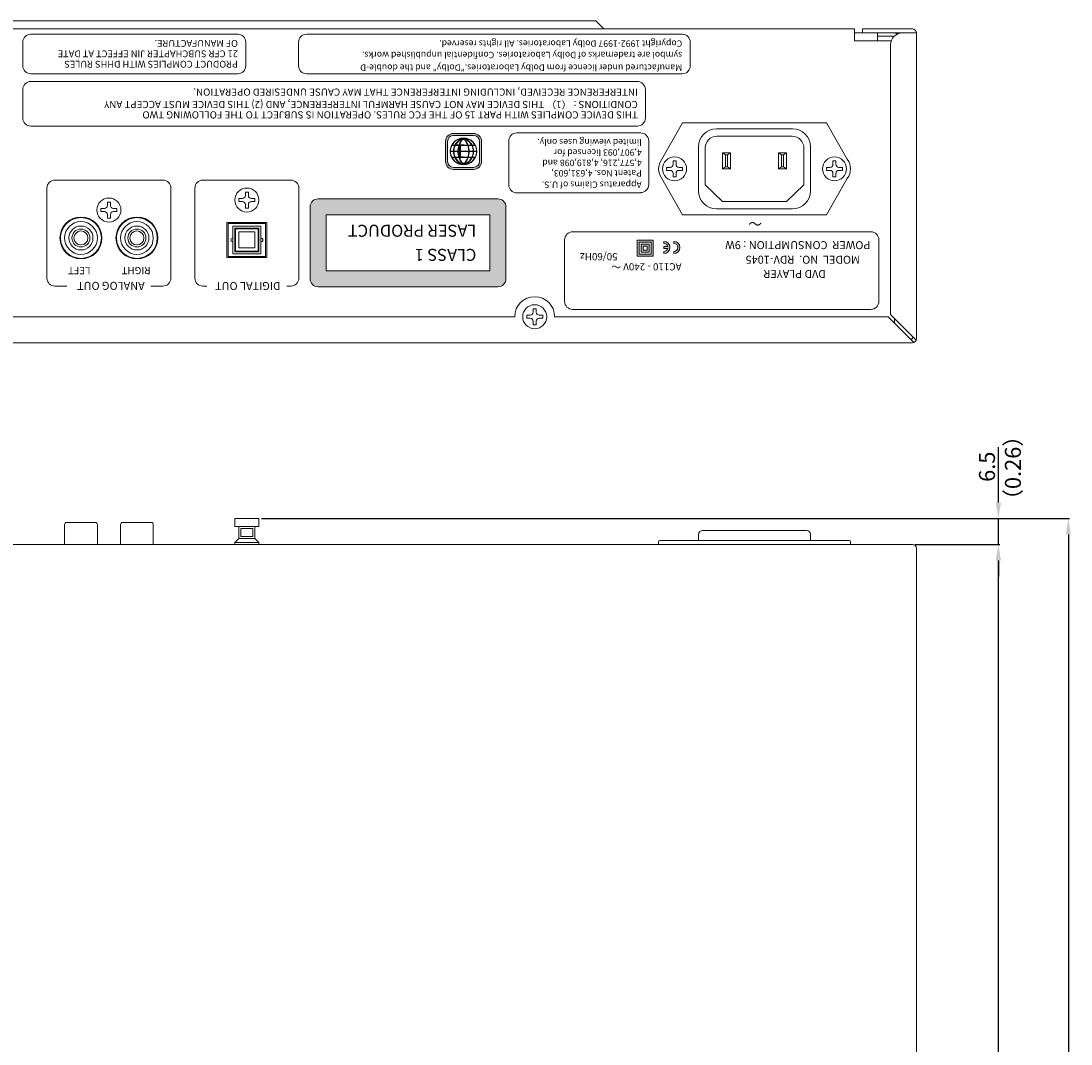
# Model space of a CAD drawing. Extents: x 154 to 774, y -30 to 597.
# Drawn here: x 361 to 624, y 341 to 597 of the extents above; entities that cross this region are included whole.
import ezdxf

# ---------------------------------------------------------------- set-up
doc = ezdxf.new("R2010")
doc.units = 0
doc.header["$LTSCALE"] = 0.5
doc.linetypes.add('HIDDEN2', pattern=[4.7625, 3.175, -1.5875])
doc.layers.get('DEFPOINTS').update_dxf_attribs({"linetype": 'CONTINUOUS', "lineweight": 18})
for name, color, linetype, lineweight in [('AcInlet', 53, 'CONTINUOUS', 15), ('Center', 1, 'CONTINUOUS', 9), ('Din Jack', 125, 'CONTINUOUS', 13), ('Filter', 33, 'CONTINUOUS', 9), ('Main Chassis', 7, 'CONTINUOUS', 13), ('Pin Jack', 52, 'CONTINUOUS', 9), ('Power Switch', 31, 'CONTINUOUS', 9), ('Rear Chassis', 3, 'CONTINUOUS', 15), ('Title Block', 7, 'CONTINUOUS', 15), ('Titol', 7, 'CONTINUOUS', 15), ('Upper Cover', 145, 'CONTINUOUS', 15)]:
    doc.layers.add(name, color=color, linetype=linetype, lineweight=lineweight)
doc.styles.get("Standard").update_dxf_attribs({"font": 'romans.shx', "height": 4, "bigfont": 'bigfont.shx'})
doc.dimstyles.get("Standard").update_dxf_attribs({"dimscale": 0, "dimtxt": 2.5, "dimasz": 4, "dimexe": 0.325, "dimexo": 0.625, "dimgap": 0.85, "dimtad": 1, "dimdsep": 46, "dimtxsty": 'Standard', "dimcen": 0, "dimclrd": 1, "dimclre": 1, "dimclrt": 7, "dimadec": 0, "dimazin": 0, "dimtfac": 1, "dimtmove": 0, "dimatfit": 3, "dimfxl": 0, "dimtolj": 1, "dimtzin": 0, "dimarcsym": 0})

# ---------------------------------------------------------------- blocks, each defined once
blk = doc.blocks.new('*D53')
at = {"layer": 'Center', "color": 1, "lineweight": -2}
for p, q in [((584.63, 465.72), (605.83, 465.72)), ((605.51, 184.22), (605.51, 461.72)), ((586.76, 180.22), (605.83, 180.22))]:
    blk.add_line(p, q, dxfattribs=at)
at = {"layer": 'Center', "color": 1}
for points in [[(604.84, 461.72), (606.17, 461.72), (605.51, 465.72)], [(604.84, 184.22), (606.17, 184.22), (605.51, 180.22)]]:
    blk.add_solid(points, dxfattribs=at)
at = {"layer": 'DEFPOINTS', "color": 0}
for p in [(584.01, 465.72), (605.51, 465.72), (586.13, 180.22)]:
    blk.add_point(p, dxfattribs=at)
at = {"layer": 'Center', "color": 7, "insert": (602.66, 322.97), "char_height": 4, "attachment_point": 5, "rotation": 90}
blk.add_mtext('\\A1;285.5', dxfattribs=at)
blk = doc.blocks.new('*D54')
at = {"layer": 'Center', "color": 1, "lineweight": -2}
for p, q in [((605.51, 476.22), (605.51, 490.11)), ((421.13, 472.22), (605.83, 472.22)), ((605.51, 465.72), (605.51, 472.22)), ((584.63, 465.72), (605.83, 465.72)), ((605.51, 461.72), (605.51, 457.72))]:
    blk.add_line(p, q, dxfattribs=at)
at = {"layer": 'Center', "color": 1}
for points in [[(604.84, 476.22), (606.17, 476.22), (605.51, 472.22)], [(604.84, 461.72), (606.17, 461.72), (605.51, 465.72)]]:
    blk.add_solid(points, dxfattribs=at)
at = {"layer": 'DEFPOINTS', "color": 0}
for p in [(420.51, 472.22), (605.51, 472.22), (584.01, 465.72)]:
    blk.add_point(p, dxfattribs=at)
at = {"layer": 'Center', "color": 7, "insert": (602.66, 485.17), "char_height": 4, "attachment_point": 5, "rotation": 90}
blk.add_mtext('\\A1;6.5', dxfattribs=at)
blk = doc.blocks.new('*D55')
at = {"layer": 'Center', "color": 1, "lineweight": -2}
for p, q in [((421.76, 472.22), (623.33, 472.22)), ((623.01, 468.22), (623.01, 137.22)), ((571.13, 133.22), (623.33, 133.22))]:
    blk.add_line(p, q, dxfattribs=at)
at = {"layer": 'Center', "color": 1}
for points in [[(622.34, 468.22), (623.67, 468.22), (623.01, 472.22)], [(622.34, 137.22), (623.67, 137.22), (623.01, 133.22)]]:
    blk.add_solid(points, dxfattribs=at)
at = {"layer": 'DEFPOINTS', "color": 0}
for p in [(421.13, 472.22), (570.51, 133.22), (623.01, 133.22)]:
    blk.add_point(p, dxfattribs=at)
at = {"layer": 'Center', "color": 7, "insert": (620.16, 302.72), "char_height": 4, "attachment_point": 5, "rotation": 90}
blk.add_mtext('\\A1;339', dxfattribs=at)

msp = doc.modelspace()

# ---------------------------------------------------------------- hatches: boundary and pattern name
at = {"layer": 'Title Block'}
h = msp.add_hatch(color=256, dxfattribs=at)
edge = h.paths.add_edge_path()
edge.add_arc((474.208, 561.583), 2, 270, 360)
edge.add_line((476.208, 561.583), (476.208, 566.583))
edge.add_arc((474.208, 566.583), 2, 0, 90)
edge.add_line((474.208, 568.583), (469.208, 568.583))
edge.add_arc((469.208, 566.583), 2, 90, 180)
edge.add_line((467.208, 566.583), (467.208, 561.583))
edge.add_arc((469.208, 561.583), 2, 180, 270)
edge.add_line((469.208, 559.583), (474.208, 559.583))
edge = h.paths.add_edge_path(flags=16)
edge.add_arc((474.208, 561.583), 1.5, 270, 360)
edge.add_line((475.708, 561.583), (475.708, 566.583))
edge.add_arc((474.208, 566.583), 1.5, 0, 90)
edge.add_line((474.208, 568.083), (469.208, 568.083))
edge.add_arc((469.208, 566.583), 1.5, 90, 180)
edge.add_line((467.708, 566.583), (467.708, 561.583))
edge.add_arc((469.208, 561.583), 1.5, 180, 270)
edge.add_line((469.208, 560.083), (474.208, 560.083))
h = msp.add_hatch(color=256, dxfattribs=at)
h.paths.add_polyline_path([(435.329, 552.203, 0.4142136), (433.329, 550.203), (433.329, 532.203, 0.4142136), (435.329, 530.203), (480.329, 530.203, 0.4142136), (482.329, 532.203), (482.329, 550.203, 0.4142136), (480.329, 552.203)])
h.paths.add_polyline_path([(478.329, 548.203), (478.329, 534.203), (437.329, 534.203), (437.329, 548.203)], flags=16)
h.paths.add_polyline_path([(475.659, 541.969), (438.93, 541.969), (438.93, 546.469), (475.659, 546.469)], flags=8)
h.paths.add_polyline_path([(475.669, 535.934), (457.512, 535.934), (457.512, 540.434), (475.669, 540.434)], flags=8)
at = {"layer": 'Titol'}
h = msp.add_hatch(color=256, dxfattribs=at)
h.paths.add_polyline_path([(515.157, 537.899), (519.157, 537.899), (519.157, 541.899), (515.157, 541.899)])
h.paths.add_polyline_path([(515.657, 541.399), (515.657, 538.399), (518.657, 538.399), (518.657, 541.399)], flags=16)
h.paths.add_polyline_path([(518.157, 540.899), (518.157, 538.899), (516.157, 538.899), (516.157, 540.899)], flags=0)
h.paths.add_polyline_path([(516.657, 540.399), (517.657, 540.399), (517.657, 539.399), (516.657, 539.399)], flags=0)
h = msp.add_hatch(color=256, dxfattribs=at)
h.paths.add_polyline_path([(524.332, 539.036), (524.332, 538.536, 1), (524.332, 541.536), (524.332, 541.036, -1)])
h.paths.add_polyline_path([(521.832, 541.536), (521.832, 541.036, -0.3419987), (522.801, 540.286), (521.832, 540.286), (521.832, 539.786), (522.801, 539.786, -0.3419987), (521.832, 539.036), (521.832, 538.536, 1)])

# ---------------------------------------------------------------- linework, layer by layer
at = {"layer": 'AcInlet', "linetype": 'Continuous'}
for p, q in [((521.307, 562.112), (526.507, 571.212)), ((526.507, 571.212), (562.507, 571.212)), ((562.507, 571.212), (567.707, 562.112)), ((535.007, 569.712), (554.007, 569.712)), ((535.057, 567.862), (553.957, 567.862)), ((530.507, 554.212), (530.507, 565.212)), ((532.157, 555.712), (532.157, 564.962)), ((556.857, 564.962), (556.857, 555.712)), ((558.507, 565.212), (558.507, 554.212)), ((536.502, 563.712), (536.502, 559.712)), ((536.502, 563.712), (538.502, 563.712)), ((537.252, 563.212), (536.502, 563.712)), ((537.252, 563.212), (537.752, 563.212)), ((537.252, 560.212), (537.252, 563.212)), ((537.752, 563.212), (538.502, 563.712)), ((537.752, 563.212), (537.752, 560.212)), ((538.502, 563.712), (538.502, 559.712)), ((550.502, 563.712), (550.502, 559.712)), ((550.502, 563.712), (552.502, 563.712)), ((551.252, 563.212), (550.502, 563.712)), ((551.252, 563.212), (551.752, 563.212)), ((551.252, 560.212), (551.252, 563.212)), ((551.752, 563.212), (552.502, 563.712)), ((551.752, 563.212), (551.752, 560.212)), ((552.502, 563.712), (552.502, 559.712)), ((536.502, 559.712), (537.252, 560.212)), ((536.502, 559.712), (538.502, 559.712)), ((537.752, 560.212), (537.252, 560.212)), ((537.752, 560.212), (538.502, 559.712)), ((551.252, 560.212), (550.502, 559.712)), ((550.502, 559.712), (552.502, 559.712)), ((551.752, 560.212), (551.252, 560.212)), ((551.752, 560.212), (552.502, 559.712)), ((521.307, 557.312), (526.507, 548.212)), ((562.507, 548.212), (567.707, 557.312)), ((536.507, 551.562), (532.157, 555.712)), ((556.857, 555.712), (552.507, 551.562)), ((554.007, 549.712), (535.007, 549.712)), ((552.507, 551.562), (536.507, 551.562)), ((526.507, 548.212), (562.507, 548.212))]:
    msp.add_line(p, q, dxfattribs=at)
for centre, radius, start, end in [((535.007, 565.212), 4.5, 90, 180), ((535.057, 564.962), 2.9, 90, 180), ((553.957, 564.962), 2.9, 0, 90), ((554.007, 565.212), 4.5, 0, 90), ((524.507, 559.712), 4, 143.1301, 216.8699), ((564.507, 559.712), 4, 323.1301, 36.8699), ((535.007, 554.212), 4.5, 180, 270), ((554.007, 554.212), 4.5, 270, 0)]:
    msp.add_arc(centre, radius, start, end, dxfattribs=at)
at = {"layer": 'Din Jack'}
for p, q in [((412.807, 537.812), (412.807, 546.012)), ((412.807, 546.012), (422.207, 546.012)), ((414.007, 538.412), (414.007, 545.412)), ((414.007, 545.412), (421.007, 545.412)), ((414.507, 538.912), (414.507, 544.912)), ((414.507, 544.912), (420.507, 544.912)), ((414.507, 544.912), (414.707, 544.712)), ((414.707, 539.112), (414.707, 544.712)), ((414.707, 544.712), (420.307, 544.712)), ((415.507, 539.912), (415.507, 543.912)), ((415.507, 543.912), (419.507, 543.912)), ((419.507, 543.912), (419.507, 539.912)), ((420.507, 544.912), (420.307, 544.712)), ((420.307, 544.712), (420.307, 539.112)), ((420.507, 544.912), (420.507, 538.912)), ((421.007, 545.412), (421.007, 538.412)), ((422.207, 546.012), (422.207, 537.812)), ((414.507, 538.912), (414.707, 539.112)), ((420.507, 538.912), (414.507, 538.912)), ((420.307, 539.112), (414.707, 539.112)), ((419.507, 539.912), (415.507, 539.912)), ((420.507, 538.912), (420.307, 539.112)), ((422.207, 537.812), (412.807, 537.812)), ((421.007, 538.412), (414.007, 538.412)), ((414.507, 470.22), (414.507, 472.22)), ((414.507, 472.22), (420.507, 472.22)), ((420.507, 470.22), (414.507, 470.22)), ((415.507, 470.22), (415.507, 467.22)), ((419.507, 470.22), (419.507, 467.22)), ((420.507, 472.22), (420.507, 470.22)), ((419.007, 469.72), (416.007, 469.72)), ((416.007, 469.72), (416.007, 467.72)), ((416.007, 467.72), (419.007, 467.72)), ((419.007, 469.72), (419.007, 467.72)), ((415.507, 467.22), (414.507, 466.22)), ((420.507, 466.22), (414.507, 466.22)), ((414.507, 466.22), (414.507, 465.72)), ((415.507, 467.22), (419.507, 467.22)), ((419.507, 467.22), (420.507, 466.22)), ((420.507, 466.22), (420.507, 465.72))]:
    msp.add_line(p, q, dxfattribs=at)
for centre, start, end in [((414.007, 541.912), 90, 270), ((421.007, 541.912), 270, 90)]:
    msp.add_arc(centre, 0.5, start, end, dxfattribs=at)
at = {"layer": 'Filter'}
for p, q in [((522.507, 559.337), (522.507, 560.087)), ((522.507, 560.087), (523.382, 560.087)), ((524.132, 560.837), (524.132, 561.712)), ((524.132, 561.712), (524.882, 561.712)), ((524.882, 561.712), (524.882, 560.837)), ((525.632, 560.087), (526.507, 560.087)), ((526.507, 560.087), (526.507, 559.337)), ((562.507, 559.337), (562.507, 560.087)), ((562.507, 560.087), (563.382, 560.087)), ((564.132, 560.837), (564.132, 561.712)), ((564.132, 561.712), (564.882, 561.712)), ((564.882, 561.712), (564.882, 560.837)), ((565.632, 560.087), (566.507, 560.087)), ((566.507, 560.087), (566.507, 559.337)), ((523.382, 559.337), (522.507, 559.337)), ((524.132, 557.712), (524.132, 558.587)), ((524.882, 557.712), (524.132, 557.712)), ((524.882, 558.587), (524.882, 557.712)), ((526.507, 559.337), (525.632, 559.337)), ((563.382, 559.337), (562.507, 559.337)), ((564.132, 557.712), (564.132, 558.587)), ((564.882, 557.712), (564.132, 557.712)), ((564.882, 558.587), (564.882, 557.712)), ((566.507, 559.337), (565.632, 559.337)), ((415.507, 551.537), (415.507, 552.287)), ((415.507, 552.287), (416.382, 552.287)), ((417.132, 553.037), (417.132, 553.912)), ((417.132, 553.912), (417.882, 553.912)), ((417.882, 553.912), (417.882, 553.037)), ((418.632, 552.287), (419.507, 552.287)), ((419.507, 552.287), (419.507, 551.537)), ((381.007, 549.037), (381.007, 549.787)), ((381.007, 549.787), (381.882, 549.787)), ((381.882, 549.037), (381.007, 549.037)), ((382.632, 550.537), (382.632, 551.412)), ((382.632, 551.412), (383.382, 551.412)), ((383.382, 551.412), (383.382, 550.537)), ((384.132, 549.787), (385.007, 549.787)), ((385.007, 549.037), (384.132, 549.037)), ((385.007, 549.787), (385.007, 549.037)), ((416.382, 551.537), (415.507, 551.537)), ((417.132, 549.912), (417.132, 550.787)), ((417.882, 549.912), (417.132, 549.912)), ((417.882, 550.787), (417.882, 549.912)), ((419.507, 551.537), (418.632, 551.537)), ((382.632, 547.412), (382.632, 548.287)), ((383.382, 547.412), (382.632, 547.412)), ((383.382, 548.287), (383.382, 547.412)), ((487.507, 522.337), (487.507, 523.087)), ((487.507, 523.087), (488.382, 523.087)), ((489.132, 523.837), (489.132, 524.712)), ((489.132, 524.712), (489.882, 524.712)), ((489.882, 524.712), (489.882, 523.837)), ((490.632, 523.087), (491.507, 523.087)), ((491.507, 523.087), (491.507, 522.337)), ((488.382, 522.337), (487.507, 522.337)), ((489.132, 520.712), (489.132, 521.587)), ((489.882, 520.712), (489.132, 520.712)), ((489.882, 521.587), (489.882, 520.712)), ((491.507, 522.337), (490.632, 522.337))]:
    msp.add_line(p, q, dxfattribs=at)
for centre in [(524.507, 559.712), (564.507, 559.712), (417.507, 551.912), (383.007, 549.412), (489.507, 522.712)]:
    msp.add_circle(centre, 3, dxfattribs=at)
for centre, start, end in [((523.382, 560.837), 270, 0), ((525.632, 560.837), 180, 270), ((563.382, 560.837), 270, 0), ((565.632, 560.837), 180, 270), ((523.382, 558.587), 0, 90), ((525.632, 558.587), 90, 180), ((563.382, 558.587), 0, 90), ((565.632, 558.587), 90, 180), ((416.382, 553.037), 270, 0), ((418.632, 553.037), 180, 270), ((381.882, 550.537), 270, 0), ((381.882, 548.287), 0, 90), ((384.132, 550.537), 180, 270), ((384.132, 548.287), 90, 180), ((416.382, 550.787), 0, 90), ((418.632, 550.787), 90, 180), ((488.382, 523.837), 270, 0), ((490.632, 523.837), 180, 270), ((488.382, 521.587), 0, 90), ((490.632, 521.587), 90, 180)]:
    msp.add_arc(centre, 0.75, start, end, dxfattribs=at)
at = {"layer": 'Main Chassis'}
for p, q in [((504.838, 596.712), (234.175, 596.712)), ((506.838, 594.712), (504.838, 596.712)), ((579.507, 593.712), (569.507, 593.712)), ((575.307, 593.712), (575.307, 591.712)), ((579.507, 592.912), (575.307, 592.912))]:
    msp.add_line(p, q, dxfattribs=at)
msp.add_arc((579.507, 592.912), 0.8, 36.48264, 90, dxfattribs=at)
at = {"layer": 'Pin Jack'}
for p, q in [((371.907, 465.72), (371.907, 470.72)), ((372.407, 471.22), (379.607, 471.22)), ((380.107, 470.72), (380.107, 465.72)), ((385.907, 465.72), (385.907, 470.72)), ((386.407, 471.22), (393.607, 471.22)), ((394.107, 470.72), (394.107, 465.72))]:
    msp.add_line(p, q, dxfattribs=at)
for centre, radius in [((376.007, 542.412), 5.1), ((376.007, 542.412), 4.1), ((390.007, 542.412), 5.1), ((390.007, 542.412), 4.1), ((376.007, 542.412), 3), ((376.007, 542.412), 2.25), ((376.007, 542.412), 1.75), ((390.007, 542.412), 3), ((390.007, 542.412), 2.25), ((390.007, 542.412), 1.75)]:
    msp.add_circle(centre, radius, dxfattribs=at)
for centre, start, end in [((372.407, 470.72), 90, 180), ((379.607, 470.72), 0, 90), ((386.407, 470.72), 90, 180), ((393.607, 470.72), 0, 90)]:
    msp.add_arc(centre, 0.5, start, end, dxfattribs=at)
at = {"layer": 'Power Switch', "linetype": 'Continuous'}
for p, q in [((530.507, 466.72), (530.507, 468.22)), ((531.507, 469.22), (557.507, 469.22)), ((558.507, 468.22), (558.507, 466.72)), ((520.507, 465.72), (520.507, 466.42)), ((520.807, 466.72), (568.207, 466.72)), ((568.507, 466.42), (568.507, 465.72))]:
    msp.add_line(p, q, dxfattribs=at)
for centre, radius, start, end in [((531.507, 468.22), 1, 90, 180), ((557.507, 468.22), 1, 0, 90), ((520.807, 466.42), 0.3, 90, 180), ((568.207, 466.42), 0.3, 0, 90)]:
    msp.add_arc(centre, radius, start, end, dxfattribs=at)
at = {"layer": 'Rear Chassis', "linetype": 'Continuous'}
for p, q in [((169.507, 594.712), (569.507, 594.712)), ((569.507, 594.712), (569.507, 591.712)), ((578.678, 591.712), (569.507, 591.712))]:
    msp.add_line(p, q, dxfattribs=at)
at = {"layer": 'Rear Chassis'}
for p, q in [((412.507, 537.512), (412.507, 546.312)), ((412.507, 546.312), (422.507, 546.312)), ((422.507, 546.312), (422.507, 537.512)), ((422.507, 537.512), (412.507, 537.512)), ((579.507, 521.146), (579.507, 522.278))]:
    msp.add_line(p, q, dxfattribs=at)
for centre in [(376.007, 542.412), (390.007, 542.412)]:
    msp.add_circle(centre, 5.25, dxfattribs=at)
at = {"layer": 'Title Block'}
for p, q in [((361.462, 585.512), (361.462, 591.396)), ((415.23, 593.396), (363.462, 593.396)), ((417.23, 585.512), (417.23, 591.396)), ((430.429, 585.512), (430.429, 591.396)), ((526.429, 593.396), (432.429, 593.396)), ((528.429, 585.512), (528.429, 591.396)), ((415.23, 583.512), (363.462, 583.512)), ((526.429, 583.512), (432.429, 583.512)), ((515.191, 581.574), (363.462, 581.574)), ((361.462, 572.411), (361.462, 579.574)), ((517.191, 579.574), (517.191, 572.411)), ((515.191, 570.411), (363.462, 570.411)), ((469.208, 568.583), (474.208, 568.583)), ((469.208, 568.083), (474.208, 568.083)), ((485.023, 568.708), (516.024, 568.708)), ((467.208, 561.583), (467.208, 566.583)), ((467.708, 561.583), (467.708, 566.583)), ((469.537, 565.563), (468.814, 565.563)), ((469.56, 565.613), (468.84, 565.613)), ((469.537, 565.563), (468.961, 565.563)), ((469.56, 565.613), (468.989, 565.613)), ((470.546, 565.563), (469.647, 565.563)), ((470.546, 565.563), (469.647, 565.563)), ((470.563, 565.613), (469.672, 565.613)), ((470.563, 565.613), (469.672, 565.613)), ((470.829, 567.033), (470.344, 567.033)), ((470.91, 567.083), (470.458, 567.083)), ((472.764, 565.563), (470.652, 565.563)), ((472.764, 565.563), (470.652, 565.563)), ((472.746, 565.613), (470.669, 565.613)), ((472.746, 565.613), (470.669, 565.613)), ((470.829, 567.033), (470.692, 567.033)), ((470.91, 567.083), (470.851, 567.083)), ((471.346, 567.033), (471.023, 567.033)), ((471.346, 567.033), (471.023, 567.033)), ((471.387, 567.083), (471.114, 567.083)), ((471.387, 567.083), (471.114, 567.083)), ((471.94, 567.033), (471.476, 567.033)), ((471.94, 567.033), (471.476, 567.033)), ((471.897, 567.083), (471.518, 567.083)), ((471.897, 567.083), (471.518, 567.083)), ((472.301, 567.083), (472.028, 567.083)), ((472.301, 567.083), (472.028, 567.083)), ((472.393, 567.033), (472.069, 567.033)), ((472.393, 567.033), (472.069, 567.033)), ((472.565, 567.083), (472.505, 567.083)), ((472.958, 567.083), (472.505, 567.083)), ((472.723, 567.033), (472.586, 567.033)), ((473.071, 567.033), (472.586, 567.033)), ((473.743, 565.613), (472.852, 565.613)), ((473.743, 565.613), (472.852, 565.613)), ((473.768, 565.563), (472.869, 565.563)), ((473.768, 565.563), (472.869, 565.563)), ((474.427, 565.613), (473.855, 565.613)), ((474.575, 565.613), (473.855, 565.613)), ((474.454, 565.563), (473.879, 565.563)), ((474.601, 565.563), (473.879, 565.563)), ((475.708, 566.583), (475.708, 561.583)), ((476.208, 566.583), (476.208, 561.583)), ((483.023, 555.711), (483.023, 566.708)), ((518.024, 566.77), (518.024, 555.773)), ((469.208, 564.108), (468.458, 564.108)), ((469.208, 564.058), (468.458, 564.058)), ((469.537, 562.603), (468.814, 562.603)), ((469.56, 562.553), (468.84, 562.553)), ((469.537, 562.603), (468.961, 562.603)), ((469.56, 562.553), (468.989, 562.553)), ((470.308, 564.108), (469.308, 564.108)), ((470.308, 564.058), (469.308, 564.058)), ((470.546, 562.603), (469.647, 562.603)), ((470.546, 562.603), (469.647, 562.603)), ((470.563, 562.553), (469.672, 562.553)), ((470.563, 562.553), (469.672, 562.553)), ((473.008, 564.108), (470.408, 564.108)), ((473.008, 564.058), (470.408, 564.058)), ((472.764, 562.603), (470.652, 562.603)), ((472.764, 562.603), (470.652, 562.603)), ((472.746, 562.553), (470.669, 562.553)), ((472.746, 562.553), (470.669, 562.553)), ((473.743, 562.553), (472.852, 562.553)), ((473.743, 562.553), (472.852, 562.553)), ((473.768, 562.603), (472.869, 562.603)), ((473.768, 562.603), (472.869, 562.603)), ((474.108, 564.108), (473.108, 564.108)), ((474.108, 564.058), (473.108, 564.058)), ((474.427, 562.553), (473.855, 562.553)), ((474.575, 562.553), (473.855, 562.553)), ((474.454, 562.603), (473.879, 562.603)), ((474.601, 562.603), (473.879, 562.603)), ((474.958, 564.108), (474.208, 564.108)), ((474.958, 564.058), (474.208, 564.058)), ((474.208, 560.083), (469.208, 560.083)), ((474.208, 559.583), (469.208, 559.583)), ((470.829, 561.133), (470.344, 561.133)), ((470.91, 561.083), (470.458, 561.083)), ((471.346, 561.133), (471.023, 561.133)), ((471.387, 561.083), (471.114, 561.083)), ((471.94, 561.133), (471.476, 561.133)), ((471.897, 561.083), (471.518, 561.083)), ((472.301, 561.083), (472.028, 561.083)), ((472.393, 561.133), (472.069, 561.133)), ((472.958, 561.083), (472.505, 561.083)), ((473.071, 561.133), (472.586, 561.133)), ((396.509, 556.912), (369.509, 556.912)), ((406.509, 556.912), (428.509, 556.912)), ((367.509, 554.912), (367.509, 532.362)), ((398.509, 532.362), (398.509, 554.912)), ((404.509, 532.362), (404.509, 554.912)), ((430.509, 554.912), (430.509, 532.362)), ((435.329, 552.203), (480.329, 552.203)), ((485.023, 553.711), (516.028, 553.711)), ((433.329, 532.203), (433.329, 550.203)), ((482.329, 550.203), (482.329, 532.203)), ((437.329, 548.203), (478.329, 548.203)), ((437.329, 534.203), (437.329, 548.203)), ((478.329, 548.203), (478.329, 534.203)), ((478.329, 534.203), (437.329, 534.203)), ((369.509, 530.362), (372.509, 530.362)), ((393.509, 530.362), (396.509, 530.362)), ((407.509, 530.362), (406.509, 530.362)), ((428.509, 530.362), (427.509, 530.362)), ((480.329, 530.203), (435.329, 530.203))]:
    msp.add_line(p, q, dxfattribs=at)
msp.add_circle((471.708, 564.083), 3.35, dxfattribs=at)
for centre, radius, start, end in [((363.462, 591.396), 2, 90, 180), ((415.23, 591.396), 2, 0, 90), ((432.429, 591.396), 2, 90, 180), ((526.429, 591.396), 2, 0, 90), ((363.462, 585.512), 2, 180, 270), ((415.23, 585.512), 2, 270, 0), ((432.429, 585.512), 2, 180, 270), ((526.429, 585.512), 2, 270, 0), ((363.462, 579.574), 2, 90, 180), ((515.191, 579.574), 2, 0, 90), ((363.462, 572.411), 2, 180, 270), ((515.191, 572.411), 2, 270, 0), ((469.208, 566.583), 2, 90, 180), ((469.208, 566.583), 1.5, 90, 180), ((474.208, 566.583), 2, 0, 90), ((474.208, 566.583), 1.5, 0, 90), ((485.023, 566.708), 2, 90, 180), ((516.024, 566.708), 2, 0, 90), ((471.708, 564.083), 3.25, 152.91032, 179.55926), ((471.708, 564.083), 3.25, 114.81163, 151.91576), ((472.702, 564.083), 3.494, 154.94281, 179.5901), ((472.702, 564.083), 3.394, 154.15109, 179.57802), ((472.702, 564.083), 3.494, 122.41542, 154.03444), ((472.702, 564.083), 3.394, 119.65124, 153.20953), ((475.015, 564.083), 4.708, 161.67742, 179.69574), ((475.015, 564.083), 4.608, 161.26515, 179.68914), ((471.708, 564.083), 3.25, 95.86011, 112.61986), ((475.015, 564.083), 4.708, 141.19961, 161.03521), ((475.015, 564.083), 4.608, 140.19268, 160.60736), ((472.702, 564.083), 3.494, 112.30559, 120.85233), ((472.702, 564.083), 3.394, 109.68439, 117.89792), ((475.015, 564.083), 4.708, 137.24301, 140.41445), ((475.015, 564.083), 4.608, 135.87809, 139.37852), ((468.4, 564.083), 4.608, 40.6198, 44.11993), ((470.713, 564.083), 3.394, 62.10321, 70.31807), ((468.4, 564.083), 4.708, 39.58397, 42.75548), ((468.4, 564.083), 4.608, 19.39195, 39.80569), ((471.708, 564.083), 3.25, 67.38014, 84.13915), ((470.713, 564.083), 3.494, 59.14865, 67.69565), ((468.4, 564.083), 4.708, 18.96414, 38.79886), ((470.713, 564.083), 3.394, 26.79078, 60.34982), ((470.713, 564.083), 3.494, 25.96585, 57.5855), ((468.4, 564.083), 4.608, 0.31085, 18.73418), ((468.4, 564.083), 4.708, 0.30425, 18.32195), ((471.708, 564.083), 3.25, 28.08424, 65.18837), ((470.713, 564.083), 3.394, 0.42198, 25.8492), ((470.713, 564.083), 3.494, 0.40991, 25.05746), ((471.708, 564.083), 3.25, 0.44074, 27.08968), ((471.708, 564.083), 3.25, 180.44074, 207.08968), ((471.708, 564.083), 3.25, 208.08424, 245.18837), ((472.702, 564.083), 3.494, 180.4099, 205.05719), ((472.702, 564.083), 3.394, 180.42198, 205.84891), ((472.702, 564.083), 3.494, 205.96556, 237.58458), ((472.702, 564.083), 3.394, 206.79047, 240.34876), ((475.015, 564.083), 4.708, 180.30426, 198.32258), ((475.015, 564.083), 4.608, 180.31086, 198.73485), ((475.015, 564.083), 4.708, 198.96479, 218.80039), ((475.015, 564.083), 4.608, 199.39264, 219.80732), ((468.4, 564.083), 4.608, 320.19431, 340.60805), ((468.4, 564.083), 4.708, 321.20114, 341.03586), ((470.713, 564.083), 3.394, 299.65018, 333.20922), ((470.713, 564.083), 3.494, 302.4145, 334.03415), ((468.4, 564.083), 4.608, 341.26582, 359.68915), ((468.4, 564.083), 4.708, 341.67805, 359.69575), ((471.708, 564.083), 3.25, 294.81163, 331.91576), ((470.713, 564.083), 3.394, 334.1508, 359.57802), ((470.713, 564.083), 3.494, 334.94254, 359.59009), ((471.708, 564.083), 3.25, 332.91032, 359.55926), ((469.208, 561.583), 2, 180, 270), ((469.208, 561.583), 1.5, 180, 270), ((471.708, 564.083), 3.25, 247.38014, 264.13989), ((472.702, 564.083), 3.494, 239.14767, 247.69441), ((472.702, 564.083), 3.394, 242.10208, 250.31561), ((475.015, 564.083), 4.708, 219.58555, 222.75699), ((475.015, 564.083), 4.608, 220.62148, 224.12191), ((468.4, 564.083), 4.608, 315.88007, 319.3802), ((468.4, 564.083), 4.708, 317.24452, 320.41603), ((470.713, 564.083), 3.394, 289.68193, 297.89679), ((471.708, 564.083), 3.25, 275.86085, 292.61986), ((470.713, 564.083), 3.494, 292.30435, 300.85135), ((474.208, 561.583), 1.5, 270, 0), ((474.208, 561.583), 2, 270, 0), ((369.509, 554.912), 2, 90, 180), ((396.509, 554.912), 2, 0, 90), ((406.509, 554.912), 2, 90, 180), ((428.509, 554.912), 2, 0, 90), ((485.023, 555.711), 2, 180, 270), ((516.024, 555.773), 2, 270, 0), ((435.329, 550.203), 2, 90, 180), ((480.329, 550.203), 2, 0, 90), ((369.509, 532.362), 2, 180, 270), ((396.509, 532.362), 2, 270, 0), ((406.509, 532.362), 2, 180, 270), ((428.509, 532.362), 2, 270, 0), ((435.329, 532.203), 2, 180, 270), ((480.329, 532.203), 2, 270, 0)]:
    msp.add_arc(centre, radius, start, end, dxfattribs=at)
at = {"layer": 'Titol'}
for p, q in [((573.609, 543.955), (499.003, 543.955)), ((519.157, 541.899), (515.157, 541.899)), ((515.157, 537.899), (515.157, 541.899)), ((515.657, 538.399), (515.657, 541.399)), ((518.657, 541.399), (515.657, 541.399)), ((518.657, 538.399), (518.657, 541.399)), ((519.157, 537.899), (519.157, 541.899)), ((521.832, 541.036), (521.832, 541.536)), ((524.332, 541.036), (524.332, 541.536)), ((516.157, 538.899), (516.157, 540.899)), ((518.157, 540.899), (516.157, 540.899)), ((518.157, 538.899), (516.157, 538.899)), ((516.657, 539.399), (516.657, 540.399)), ((517.657, 540.399), (516.657, 540.399)), ((517.657, 539.399), (516.657, 539.399)), ((517.657, 539.399), (517.657, 540.399)), ((518.157, 538.899), (518.157, 540.899)), ((522.801, 540.286), (521.832, 540.286)), ((521.832, 539.786), (521.832, 540.286)), ((522.801, 539.786), (521.832, 539.786)), ((521.832, 538.536), (521.832, 539.036)), ((524.332, 538.536), (524.332, 539.036)), ((519.157, 537.899), (515.157, 537.899)), ((518.657, 538.399), (515.657, 538.399))]:
    msp.add_line(p, q, dxfattribs=at)
at = {"layer": 'Titol', "linetype": 'Continuous'}
for p, q in [((497.003, 541.955), (497.003, 526.558)), ((575.609, 541.955), (575.609, 526.558)), ((573.609, 524.558), (499.003, 524.558))]:
    msp.add_line(p, q, dxfattribs=at)
at = {"layer": 'Titol'}
for centre, radius, start, end in [((499.003, 541.955), 2, 90, 180), ((573.609, 541.955), 2, 0, 90), ((521.832, 540.036), 1.5, 270, 90), ((524.332, 540.036), 1.5, 270, 90), ((521.832, 540.036), 1, 14.47751, 90), ((521.832, 540.036), 1, 270, 345.52249), ((524.332, 540.036), 1, 270, 90)]:
    msp.add_arc(centre, radius, start, end, dxfattribs=at)
at = {"layer": 'Titol', "linetype": 'Continuous'}
for centre, start, end in [((499.003, 526.558), 180, 270), ((573.609, 526.558), 270, 0)]:
    msp.add_arc(centre, 2, start, end, dxfattribs=at)
at = {"layer": 'Upper Cover', "linetype": 'Continuous'}
for p, q in [((584.007, 594.712), (571.507, 594.712)), ((571.507, 594.712), (571.507, 593.712)), ((578.507, 590.712), (578.507, 523.278)), ((484.507, 522.712), (254.507, 522.712)), ((577.941, 522.712), (494.507, 522.712)), ((584.372, 516.281), (577.941, 522.712)), ((578.507, 523.278), (584.938, 516.847)), ((155.007, 516.212), (584.007, 516.212)), ((155.007, 465.72), (584.007, 465.72)), ((585.007, 464.72), (585.007, 180.22))]:
    msp.add_line(p, q, dxfattribs=at)
at = {"layer": 'Upper Cover'}
for q in [(571.507, 593.712), (585.007, 517.212)]:
    msp.add_line((585.007, 593.712), q, dxfattribs=at)
at = {"layer": 'Upper Cover', "linetype": 'HIDDEN2'}
for p, q in [((584.007, 517.212), (584.007, 517.778)), ((583.441, 517.212), (584.007, 517.212))]:
    msp.add_line(p, q, dxfattribs=at)
at = {"layer": 'Upper Cover', "linetype": 'Continuous'}
for centre, radius, start, end in [((581.507, 590.712), 3, 90, 180), ((489.507, 522.712), 5, 0, 180), ((584.007, 464.72), 1, 0, 90)]:
    msp.add_arc(centre, radius, start, end, dxfattribs=at)
at = {"layer": 'Upper Cover'}
for centre, start, end in [((584.007, 593.712), 360, 90), ((584.007, 517.212), 270, 0)]:
    msp.add_arc(centre, 1, start, end, dxfattribs=at)

# ---------------------------------------------------------------- texts
at = {"layer": 'Center', "color": 7, "insert": (607.143, 474.128), "char_height": 4, "width": 29.23541, "attachment_point": 1, "rotation": 90}
msp.add_mtext('（0.26）', dxfattribs=at)
at = {"layer": 'Title Block', "attachment_point": 1, "rotation": 180}
for s, insert, char_height, width in [('OF MANUFACTURE.', (415.277, 590.247), 1.7, 113.4138), ('Copyright 1992-1997 Dolby Laboratories. All rights reserved. ', (526.422, 590.247), 1.6, 113.4138), ('21 CFR SUBCHAPTER JIN EFFECT AT DATE', (415.277, 587.647), 1.7, 113.4138), ('symbol are trademarks of Dolby Laboratories. Confidential unpublished works.', (526.422, 587.397), 1.6, 113.4138), ('PRODUCT COMPLIES WITH DHHS RULES', (415.277, 585.047), 1.7, 113.4138), ('Manufactured under licence from Dolby Laboratories."Dolby" and the double-D', (526.422, 584.232), 1.6, 113.4138), ('INTERFERENCE RECEIVED, INCLUDING INTERFERENCE THAT MAY CAUSE UNDESIRED OPERATION.', (515.313, 578.015), 1.8, 206.4791), ('CONDITIONS : （1） THIS DEVICE MAY NOT CAUSE HARMFUL INTERFERENCE, AND (2) THIS DEVICE MUST ACCEPT ANY', (515.313, 574.915), 1.8, 206.4791), ('THIS DEVICE COMPLIES WITH PART 15 OF THE FCC RULES. OPERATION IS SUBJECT TO THE FOLLOWING TWO', (515.313, 572.315), 1.8, 206.4791), ('limited viewing uses only.', (516.293, 565.594), 1.6, 32.9518), ('{\\fPanRoman|b0|i0|c2|p2;1}', (472.24, 562.317), 3.5, 0.944), ('4,907,093 licensed for', (516.293, 562.994), 1.6, 32.9518), ('4,577,216, 4,819,098 and', (516.293, 560.394), 1.6, 32.9518), ('Patent Nos. 4,631,603,', (516.293, 557.794), 1.6, 32.9518), ('Apparatus Claims of U.S.', (516.293, 554.944), 1.6, 32.9518), ('LASER PRODUCT', (474.909, 542.719), 3, 37.0602), ('CLASS 1', (474.919, 536.684), 3, 35.0182), ('LEFT', (378.39, 533.359), 1.8, 11.68416), ('RIGHT', (393.411, 533.359), 1.8, 11.68416), ('DVD PLAYER', (562.341, 532.416), 2, 43.8095), ('ANALOG OUT', (391.953, 529.438), 2, 24.68246), ('DIGITAL OUT', (425.939, 529.385), 2, 24.45909)]:
    msp.add_mtext(s, dxfattribs=dict(at, insert=insert, char_height=char_height, width=width))
at = {"layer": 'Title Block', "linetype": 'Continuous', "attachment_point": 1, "rotation": 180}
for s, insert, char_height, width in [('\\fＭＳ Ｐゴシック|b0|i0|c128|p50;～', (546.363, 544.759), 2.5, 7.2792), ('POWER  CONSUMPTION : 9W', (573.476, 539.628), 2, 65.7117), ('MODEL  NO.  RDV-1045', (570.862, 535.974), 2, 51.3051)]:
    msp.add_mtext(s, dxfattribs=dict(at, insert=insert, char_height=char_height, width=width))
at = {"layer": 'Titol', "char_height": 1.8, "attachment_point": 1, "rotation": 180}
for s, insert, width in [('50/60Hz', (510.245, 536.825), 18.2073), ('AC110 - 240V ～', (526.259, 534.304), 29.8516)]:
    msp.add_mtext(s, dxfattribs=dict(at, insert=insert, width=width))

# ---------------------------------------------------------------- dimensions: what is measured, and where the dimension line sits
at = {"layer": 'Center'}
for base, p1, p2, picture, middle in [((605.507, 472.22), (584.007, 465.72), (420.507, 472.22), '*D54', (602.657, 485.166)), ((623.007, 133.22), (421.132, 472.22), (570.507, 133.22), '*D55', (620.157, 302.72)), ((605.507, 465.72), (586.132, 180.22), (584.007, 465.72), '*D53', (602.657, 322.97))]:
    dim = msp.add_linear_dim(base=base, p1=p1, p2=p2, angle=90, dimstyle='Standard', override={"dimscale": 1}, dxfattribs=at)
    dim.commit()
    dim.dimension.update_dxf_attribs({"geometry": picture, "text_midpoint": middle})

doc.saveas('drawing.dxf')
